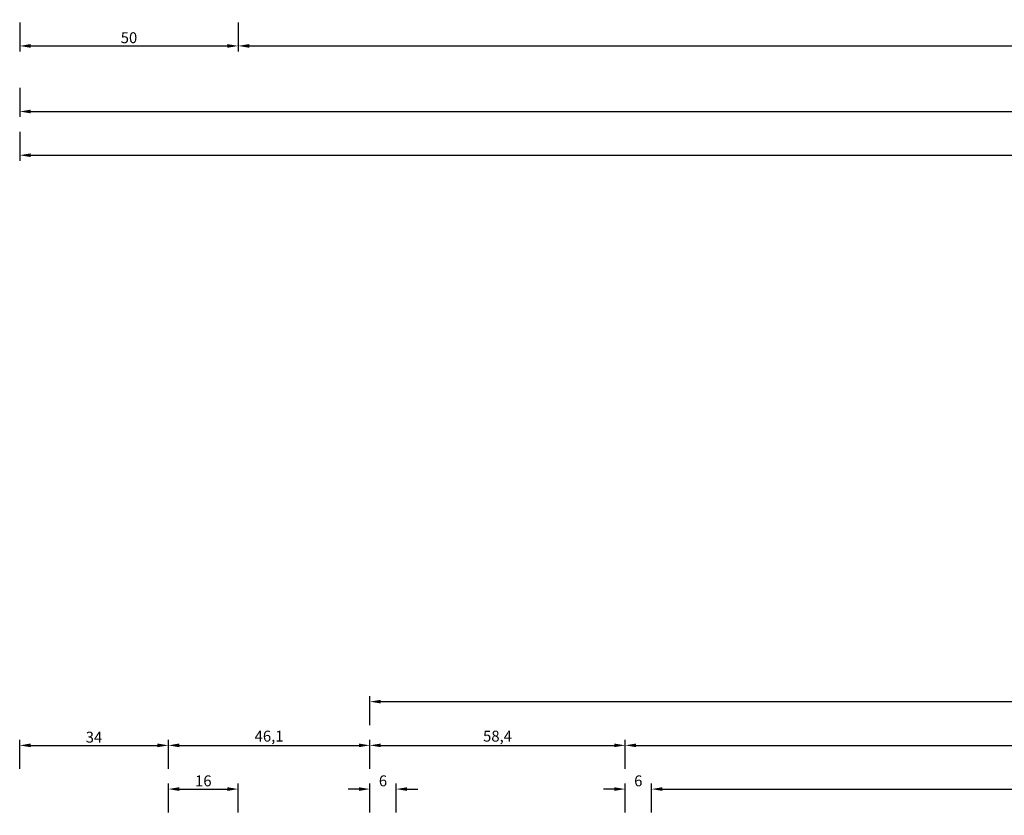
# Model space of a CAD drawing. Units: millimetres. Extents: x -2587 to 4613, y -4611 to 528.
# Drawn here: x 0 to 225, y -3937 to -3755 of the extents above; entities that cross this region are included whole.
import ezdxf

# ---------------------------------------------------------------- set-up
doc = ezdxf.new("R2010")
doc.units = ezdxf.units.MM
doc.header["$PDMODE"] = 3
doc.header["$PDSIZE"] = -3
doc.layers.add('CrossSectionsDim', color=7, linetype='Continuous')
doc.styles.get("Standard").update_dxf_attribs({"font": 'simplex.shx', "height": 2.5})
doc.dimstyles.get("Standard").update_dxf_attribs({"dimtxt": 2.5, "dimasz": 2.5, "dimexe": 1.25, "dimexo": 0.625, "dimtad": 1, "dimtxsty": 'Standard', "dimcen": 2.5, "dimadec": 0, "dimazin": 2, "dimtfac": 1, "dimtdec": 4, "dimtofl": 0, "dimtmove": 0, "dimatfit": 3, "dimfxl": 1, "dimtolj": 1, "dimtzin": 0, "dimarcsym": 0})

# ---------------------------------------------------------------- blocks, each defined once
blk = doc.blocks.new('*D698')
at = {"layer": 'CrossSectionsDim', "color": 0, "lineweight": -2}
for p, q in [((0, -65.42), (0, -72.05)), ((50, -65.42), (50, -72.05)), ((2.5, -70.8), (47.5, -70.8))]:
    blk.add_line(p, q, dxfattribs=at)
at = {"layer": 'CrossSectionsDim', "color": 0}
for points in [[(2.5, -70.38), (2.5, -71.22), (0, -70.8)], [(47.5, -71.22), (47.5, -70.38), (50, -70.8)]]:
    blk.add_solid(points, dxfattribs=at)
at = {"layer": 'Defpoints', "color": 0}
for p in [(0, -64.8), (50, -64.8), (50, -70.8)]:
    blk.add_point(p, dxfattribs=at)
at = {"layer": 'CrossSectionsDim', "color": 0, "insert": (25, -68.92), "char_height": 2.5, "attachment_point": 5}
blk.add_mtext('\\A1;50', dxfattribs=at)
blk = doc.blocks.new('*D699')
at = {"layer": 'CrossSectionsDim', "color": 0, "lineweight": -2}
for p, q in [((50, -65.42), (50, -72.05)), ((975, -65.42), (975, -72.05)), ((52.5, -70.8), (972.5, -70.8))]:
    blk.add_line(p, q, dxfattribs=at)
at = {"layer": 'CrossSectionsDim', "color": 0}
for points in [[(52.5, -70.38), (52.5, -71.22), (50, -70.8)], [(972.5, -71.22), (972.5, -70.38), (975, -70.8)]]:
    blk.add_solid(points, dxfattribs=at)
at = {"layer": 'Defpoints', "color": 0}
for p in [(50, -64.8), (975, -64.8), (975, -70.8)]:
    blk.add_point(p, dxfattribs=at)
at = {"layer": 'CrossSectionsDim', "color": 0, "insert": (512.5, -68.92), "char_height": 2.5, "attachment_point": 5}
blk.add_mtext('\\A1;925', dxfattribs=at)
blk = doc.blocks.new('*D700')
at = {"layer": 'CrossSectionsDim', "color": 0, "lineweight": -2}
for p, q in [((0, -80.42), (0, -87.05)), ((1000, -80.42), (1000, -87.05)), ((2.5, -85.8), (997.5, -85.8))]:
    blk.add_line(p, q, dxfattribs=at)
at = {"layer": 'CrossSectionsDim', "color": 0}
for points in [[(2.5, -85.38), (2.5, -86.22), (0, -85.8)], [(997.5, -86.22), (997.5, -85.38), (1000, -85.8)]]:
    blk.add_solid(points, dxfattribs=at)
at = {"layer": 'Defpoints', "color": 0}
for p in [(0, -79.8), (1000, -79.8), (1000, -85.8)]:
    blk.add_point(p, dxfattribs=at)
at = {"layer": 'CrossSectionsDim', "color": 0, "insert": (500, -83.92), "char_height": 2.5, "attachment_point": 5}
blk.add_mtext('\\A1;1000', dxfattribs=at)
blk = doc.blocks.new('*D701')
at = {"layer": 'CrossSectionsDim', "color": 0, "lineweight": -2}
for p, q in [((0, -90.42), (0, -97.05)), ((3000, -90.42), (3000, -97.05)), ((2.5, -95.8), (2997.5, -95.8))]:
    blk.add_line(p, q, dxfattribs=at)
at = {"layer": 'CrossSectionsDim', "color": 0}
for points in [[(2.5, -95.38), (2.5, -96.22), (0, -95.8)], [(2997.5, -96.22), (2997.5, -95.38), (3000, -95.8)]]:
    blk.add_solid(points, dxfattribs=at)
at = {"layer": 'Defpoints', "color": 0}
for p in [(0, -89.8), (3000, -89.8), (3000, -95.8)]:
    blk.add_point(p, dxfattribs=at)
at = {"layer": 'CrossSectionsDim', "color": 0, "insert": (1500, -93.92), "char_height": 2.5, "attachment_point": 5}
blk.add_mtext('\\A1;3000', dxfattribs=at)
blk = doc.blocks.new('*D472')
at = {"layer": 'CrossSectionsDim', "color": 0, "lineweight": -2}
for p, q in [((0, -3755.42), (0, -3762.05)), ((50, -3755.42), (50, -3762.05)), ((2.5, -3760.8), (47.5, -3760.8))]:
    blk.add_line(p, q, dxfattribs=at)
at = {"layer": 'CrossSectionsDim', "color": 0}
for points in [[(2.5, -3760.38), (2.5, -3761.22), (0, -3760.8)], [(47.5, -3761.22), (47.5, -3760.38), (50, -3760.8)]]:
    blk.add_solid(points, dxfattribs=at)
at = {"layer": 'Defpoints', "color": 0}
for p in [(0, -3754.8), (50, -3754.8), (50, -3760.8)]:
    blk.add_point(p, dxfattribs=at)
at = {"layer": 'CrossSectionsDim', "color": 0, "insert": (25, -3758.92), "char_height": 2.5, "attachment_point": 5}
blk.add_mtext('\\A1;50', dxfattribs=at)
blk = doc.blocks.new('*D473')
at = {"layer": 'CrossSectionsDim', "color": 0, "lineweight": -2}
for p, q in [((50, -3755.42), (50, -3762.05)), ((975, -3755.42), (975, -3762.05)), ((52.5, -3760.8), (972.5, -3760.8))]:
    blk.add_line(p, q, dxfattribs=at)
at = {"layer": 'CrossSectionsDim', "color": 0}
for points in [[(52.5, -3760.38), (52.5, -3761.22), (50, -3760.8)], [(972.5, -3761.22), (972.5, -3760.38), (975, -3760.8)]]:
    blk.add_solid(points, dxfattribs=at)
at = {"layer": 'Defpoints', "color": 0}
for p in [(50, -3754.8), (975, -3754.8), (975, -3760.8)]:
    blk.add_point(p, dxfattribs=at)
at = {"layer": 'CrossSectionsDim', "color": 0, "insert": (512.5, -3758.92), "char_height": 2.5, "attachment_point": 5}
blk.add_mtext('\\A1;925', dxfattribs=at)
blk = doc.blocks.new('*D474')
at = {"layer": 'CrossSectionsDim', "color": 0, "lineweight": -2}
for p, q in [((0, -3770.42), (0, -3777.05)), ((1000, -3770.42), (1000, -3777.05)), ((2.5, -3775.8), (997.5, -3775.8))]:
    blk.add_line(p, q, dxfattribs=at)
at = {"layer": 'CrossSectionsDim', "color": 0}
for points in [[(2.5, -3775.38), (2.5, -3776.22), (0, -3775.8)], [(997.5, -3776.22), (997.5, -3775.38), (1000, -3775.8)]]:
    blk.add_solid(points, dxfattribs=at)
at = {"layer": 'Defpoints', "color": 0}
for p in [(0, -3769.8), (1000, -3769.8), (1000, -3775.8)]:
    blk.add_point(p, dxfattribs=at)
at = {"layer": 'CrossSectionsDim', "color": 0, "insert": (500, -3773.92), "char_height": 2.5, "attachment_point": 5}
blk.add_mtext('\\A1;1000', dxfattribs=at)
blk = doc.blocks.new('*D475')
at = {"layer": 'CrossSectionsDim', "color": 0, "lineweight": -2}
for p, q in [((0, -3780.42), (0, -3787.05)), ((3000, -3780.42), (3000, -3787.05)), ((2.5, -3785.8), (2997.5, -3785.8))]:
    blk.add_line(p, q, dxfattribs=at)
at = {"layer": 'CrossSectionsDim', "color": 0}
for points in [[(2.5, -3785.38), (2.5, -3786.22), (0, -3785.8)], [(2997.5, -3786.22), (2997.5, -3785.38), (3000, -3785.8)]]:
    blk.add_solid(points, dxfattribs=at)
at = {"layer": 'Defpoints', "color": 0}
for p in [(0, -3779.8), (3000, -3779.8), (3000, -3785.8)]:
    blk.add_point(p, dxfattribs=at)
at = {"layer": 'CrossSectionsDim', "color": 0, "insert": (1500, -3783.92), "char_height": 2.5, "attachment_point": 5}
blk.add_mtext('\\A1;3000', dxfattribs=at)
blk = doc.blocks.new('*D716')
at = {"layer": 'CrossSectionsDim', "color": 0, "lineweight": -2}
for p, q in [((34, 155.93), (34, 162.55)), ((50, 155.93), (50, 162.55)), ((36.5, 161.3), (47.5, 161.3))]:
    blk.add_line(p, q, dxfattribs=at)
at = {"layer": 'CrossSectionsDim', "color": 0}
for points in [[(36.5, 161.72), (36.5, 160.88), (34, 161.3)], [(47.5, 160.88), (47.5, 161.72), (50, 161.3)]]:
    blk.add_solid(points, dxfattribs=at)
at = {"layer": 'Defpoints', "color": 0}
for p in [(50, 161.3), (34, 155.3), (50, 155.3)]:
    blk.add_point(p, dxfattribs=at)
at = {"layer": 'CrossSectionsDim', "color": 0, "insert": (42, 163.18), "char_height": 2.5, "attachment_point": 5}
blk.add_mtext('\\A1;16', dxfattribs=at)
blk = doc.blocks.new('*D717')
at = {"layer": 'CrossSectionsDim', "color": 0, "lineweight": -2}
for p, q in [((80.1, 155.93), (80.1, 162.55)), ((86.1, 155.93), (86.1, 162.55)), ((77.6, 161.3), (75.1, 161.3)), ((88.6, 161.3), (91.1, 161.3))]:
    blk.add_line(p, q, dxfattribs=at)
at = {"layer": 'CrossSectionsDim', "color": 0}
for points in [[(77.6, 160.88), (77.6, 161.72), (80.1, 161.3)], [(88.6, 161.72), (88.6, 160.88), (86.1, 161.3)]]:
    blk.add_solid(points, dxfattribs=at)
at = {"layer": 'Defpoints', "color": 0}
for p in [(86.1, 161.3), (80.1, 155.3), (86.1, 155.3)]:
    blk.add_point(p, dxfattribs=at)
at = {"layer": 'CrossSectionsDim', "color": 0, "insert": (83.1, 163.18), "char_height": 2.5, "attachment_point": 5}
blk.add_mtext('\\A1;6', dxfattribs=at)
blk = doc.blocks.new('*D718')
at = {"layer": 'CrossSectionsDim', "color": 0, "lineweight": -2}
for p, q in [((138.5, 155.93), (138.5, 162.55)), ((144.5, 155.93), (144.5, 162.55)), ((136, 161.3), (133.5, 161.3)), ((147, 161.3), (149.5, 161.3))]:
    blk.add_line(p, q, dxfattribs=at)
at = {"layer": 'CrossSectionsDim', "color": 0}
for points in [[(136, 160.88), (136, 161.72), (138.5, 161.3)], [(147, 161.72), (147, 160.88), (144.5, 161.3)]]:
    blk.add_solid(points, dxfattribs=at)
at = {"layer": 'Defpoints', "color": 0}
for p in [(144.5, 161.3), (138.5, 155.3), (144.5, 155.3)]:
    blk.add_point(p, dxfattribs=at)
at = {"layer": 'CrossSectionsDim', "color": 0, "insert": (141.5, 163.18), "char_height": 2.5, "attachment_point": 5}
blk.add_mtext('\\A1;6', dxfattribs=at)
blk = doc.blocks.new('*D719')
at = {"layer": 'CrossSectionsDim', "color": 0, "lineweight": -2}
for p, q in [((144.5, 155.93), (144.5, 162.55)), ((880.5, 155.93), (880.5, 162.55)), ((147, 161.3), (878, 161.3))]:
    blk.add_line(p, q, dxfattribs=at)
at = {"layer": 'CrossSectionsDim', "color": 0}
for points in [[(147, 161.72), (147, 160.88), (144.5, 161.3)], [(878, 160.88), (878, 161.72), (880.5, 161.3)]]:
    blk.add_solid(points, dxfattribs=at)
at = {"layer": 'Defpoints', "color": 0}
for p in [(880.5, 161.3), (144.5, 155.3), (880.5, 155.3)]:
    blk.add_point(p, dxfattribs=at)
at = {"layer": 'CrossSectionsDim', "color": 0, "insert": (512.5, 163.18), "char_height": 2.5, "attachment_point": 5}
blk.add_mtext('\\A1;736', dxfattribs=at)
blk = doc.blocks.new('*D720')
at = {"layer": 'CrossSectionsDim', "color": 0, "lineweight": -2}
for p, q in [((138.5, 165.93), (138.5, 172.55)), ((141, 171.3), (884, 171.3)), ((886.5, 165.93), (886.5, 172.55))]:
    blk.add_line(p, q, dxfattribs=at)
at = {"layer": 'CrossSectionsDim', "color": 0}
for points in [[(141, 171.72), (141, 170.88), (138.5, 171.3)], [(884, 170.88), (884, 171.72), (886.5, 171.3)]]:
    blk.add_solid(points, dxfattribs=at)
at = {"layer": 'Defpoints', "color": 0}
for p in [(886.5, 171.3), (138.5, 165.3), (886.5, 165.3)]:
    blk.add_point(p, dxfattribs=at)
at = {"layer": 'CrossSectionsDim', "color": 0, "insert": (512.5, 173.18), "char_height": 2.5, "attachment_point": 5}
blk.add_mtext('\\A1;748', dxfattribs=at)
blk = doc.blocks.new('*D721')
at = {"layer": 'CrossSectionsDim', "color": 0, "lineweight": -2}
for p, q in [((0, 165.93), (0, 172.55)), ((2.5, 171.3), (31.5, 171.3)), ((34, 165.93), (34, 172.55))]:
    blk.add_line(p, q, dxfattribs=at)
at = {"layer": 'CrossSectionsDim', "color": 0}
for points in [[(2.5, 171.72), (2.5, 170.88), (0, 171.3)], [(31.5, 170.88), (31.5, 171.72), (34, 171.3)]]:
    blk.add_solid(points, dxfattribs=at)
at = {"layer": 'Defpoints', "color": 0}
for p in [(34, 171.3), (0, 165.3), (34, 165.3)]:
    blk.add_point(p, dxfattribs=at)
at = {"layer": 'CrossSectionsDim', "color": 0, "insert": (17, 173.18), "char_height": 2.5, "attachment_point": 5}
blk.add_mtext('\\A1;34', dxfattribs=at)
blk = doc.blocks.new('*D722')
at = {"layer": 'CrossSectionsDim', "color": 0, "lineweight": -2}
for p, q in [((34, 165.93), (34, 172.55)), ((36.5, 171.3), (77.6, 171.3)), ((80.1, 165.93), (80.1, 172.55))]:
    blk.add_line(p, q, dxfattribs=at)
at = {"layer": 'CrossSectionsDim', "color": 0}
for points in [[(36.5, 171.72), (36.5, 170.88), (34, 171.3)], [(77.6, 170.88), (77.6, 171.72), (80.1, 171.3)]]:
    blk.add_solid(points, dxfattribs=at)
at = {"layer": 'Defpoints', "color": 0}
for p in [(80.1, 171.3), (34, 165.3), (80.1, 165.3)]:
    blk.add_point(p, dxfattribs=at)
at = {"layer": 'CrossSectionsDim', "color": 0, "insert": (57.05, 173.41), "char_height": 2.5, "attachment_point": 5}
blk.add_mtext('\\A1;46,1', dxfattribs=at)
blk = doc.blocks.new('*D723')
at = {"layer": 'CrossSectionsDim', "color": 0, "lineweight": -2}
for p, q in [((80.1, 165.93), (80.1, 172.55)), ((82.6, 171.3), (136, 171.3)), ((138.5, 165.93), (138.5, 172.55))]:
    blk.add_line(p, q, dxfattribs=at)
at = {"layer": 'CrossSectionsDim', "color": 0}
for points in [[(82.6, 171.72), (82.6, 170.88), (80.1, 171.3)], [(136, 170.88), (136, 171.72), (138.5, 171.3)]]:
    blk.add_solid(points, dxfattribs=at)
at = {"layer": 'Defpoints', "color": 0}
for p in [(138.5, 171.3), (80.1, 165.3), (138.5, 165.3)]:
    blk.add_point(p, dxfattribs=at)
at = {"layer": 'CrossSectionsDim', "color": 0, "insert": (109.3, 173.41), "char_height": 2.5, "attachment_point": 5}
blk.add_mtext('\\A1;58,4', dxfattribs=at)
blk = doc.blocks.new('*D724')
at = {"layer": 'CrossSectionsDim', "color": 0, "lineweight": -2}
for p, q in [((80.1, 175.93), (80.1, 182.55)), ((944.9, 175.93), (944.9, 182.55)), ((82.6, 181.3), (942.4, 181.3))]:
    blk.add_line(p, q, dxfattribs=at)
at = {"layer": 'CrossSectionsDim', "color": 0}
for points in [[(82.6, 181.72), (82.6, 180.88), (80.1, 181.3)], [(942.4, 180.88), (942.4, 181.72), (944.9, 181.3)]]:
    blk.add_solid(points, dxfattribs=at)
at = {"layer": 'Defpoints', "color": 0}
for p in [(944.9, 181.3), (80.1, 175.3), (944.9, 175.3)]:
    blk.add_point(p, dxfattribs=at)
at = {"layer": 'CrossSectionsDim', "color": 0, "insert": (512.5, 183.41), "char_height": 2.5, "attachment_point": 5}
blk.add_mtext('\\A1;864,8', dxfattribs=at)
blk = doc.blocks.new('*D490')
at = {"layer": 'CrossSectionsDim', "color": 0, "lineweight": -2}
for p, q in [((34, -3936.17), (34, -3929.55)), ((50, -3936.17), (50, -3929.55)), ((36.5, -3930.8), (47.5, -3930.8))]:
    blk.add_line(p, q, dxfattribs=at)
at = {"layer": 'CrossSectionsDim', "color": 0}
for points in [[(36.5, -3930.38), (36.5, -3931.22), (34, -3930.8)], [(47.5, -3931.22), (47.5, -3930.38), (50, -3930.8)]]:
    blk.add_solid(points, dxfattribs=at)
at = {"layer": 'Defpoints', "color": 0}
for p in [(50, -3930.8), (34, -3936.8), (50, -3936.8)]:
    blk.add_point(p, dxfattribs=at)
at = {"layer": 'CrossSectionsDim', "color": 0, "insert": (42, -3928.92), "char_height": 2.5, "attachment_point": 5}
blk.add_mtext('\\A1;16', dxfattribs=at)
blk = doc.blocks.new('*D491')
at = {"layer": 'CrossSectionsDim', "color": 0, "lineweight": -2}
for p, q in [((80.1, -3936.17), (80.1, -3929.55)), ((86.1, -3936.17), (86.1, -3929.55)), ((77.6, -3930.8), (75.1, -3930.8)), ((88.6, -3930.8), (91.1, -3930.8))]:
    blk.add_line(p, q, dxfattribs=at)
at = {"layer": 'CrossSectionsDim', "color": 0}
for points in [[(77.6, -3931.22), (77.6, -3930.38), (80.1, -3930.8)], [(88.6, -3930.38), (88.6, -3931.22), (86.1, -3930.8)]]:
    blk.add_solid(points, dxfattribs=at)
at = {"layer": 'Defpoints', "color": 0}
for p in [(86.1, -3930.8), (80.1, -3936.8), (86.1, -3936.8)]:
    blk.add_point(p, dxfattribs=at)
at = {"layer": 'CrossSectionsDim', "color": 0, "insert": (83.1, -3928.92), "char_height": 2.5, "attachment_point": 5}
blk.add_mtext('\\A1;6', dxfattribs=at)
blk = doc.blocks.new('*D492')
at = {"layer": 'CrossSectionsDim', "color": 0, "lineweight": -2}
for p, q in [((138.5, -3936.17), (138.5, -3929.55)), ((144.5, -3936.17), (144.5, -3929.55)), ((136, -3930.8), (133.5, -3930.8)), ((147, -3930.8), (149.5, -3930.8))]:
    blk.add_line(p, q, dxfattribs=at)
at = {"layer": 'CrossSectionsDim', "color": 0}
for points in [[(136, -3931.22), (136, -3930.38), (138.5, -3930.8)], [(147, -3930.38), (147, -3931.22), (144.5, -3930.8)]]:
    blk.add_solid(points, dxfattribs=at)
at = {"layer": 'Defpoints', "color": 0}
for p in [(144.5, -3930.8), (138.5, -3936.8), (144.5, -3936.8)]:
    blk.add_point(p, dxfattribs=at)
at = {"layer": 'CrossSectionsDim', "color": 0, "insert": (141.5, -3928.92), "char_height": 2.5, "attachment_point": 5}
blk.add_mtext('\\A1;6', dxfattribs=at)
blk = doc.blocks.new('*D493')
at = {"layer": 'CrossSectionsDim', "color": 0, "lineweight": -2}
for p, q in [((144.5, -3936.17), (144.5, -3929.55)), ((880.5, -3936.17), (880.5, -3929.55)), ((147, -3930.8), (878, -3930.8))]:
    blk.add_line(p, q, dxfattribs=at)
at = {"layer": 'CrossSectionsDim', "color": 0}
for points in [[(147, -3930.38), (147, -3931.22), (144.5, -3930.8)], [(878, -3931.22), (878, -3930.38), (880.5, -3930.8)]]:
    blk.add_solid(points, dxfattribs=at)
at = {"layer": 'Defpoints', "color": 0}
for p in [(880.5, -3930.8), (144.5, -3936.8), (880.5, -3936.8)]:
    blk.add_point(p, dxfattribs=at)
at = {"layer": 'CrossSectionsDim', "color": 0, "insert": (512.5, -3928.92), "char_height": 2.5, "attachment_point": 5}
blk.add_mtext('\\A1;736', dxfattribs=at)
blk = doc.blocks.new('*D494')
at = {"layer": 'CrossSectionsDim', "color": 0, "lineweight": -2}
for p, q in [((138.5, -3926.17), (138.5, -3919.55)), ((141, -3920.8), (884, -3920.8)), ((886.5, -3926.17), (886.5, -3919.55))]:
    blk.add_line(p, q, dxfattribs=at)
at = {"layer": 'CrossSectionsDim', "color": 0}
for points in [[(141, -3920.38), (141, -3921.22), (138.5, -3920.8)], [(884, -3921.22), (884, -3920.38), (886.5, -3920.8)]]:
    blk.add_solid(points, dxfattribs=at)
at = {"layer": 'Defpoints', "color": 0}
for p in [(886.5, -3920.8), (138.5, -3926.8), (886.5, -3926.8)]:
    blk.add_point(p, dxfattribs=at)
at = {"layer": 'CrossSectionsDim', "color": 0, "insert": (512.5, -3918.92), "char_height": 2.5, "attachment_point": 5}
blk.add_mtext('\\A1;748', dxfattribs=at)
blk = doc.blocks.new('*D495')
at = {"layer": 'CrossSectionsDim', "color": 0, "lineweight": -2}
for p, q in [((0, -3926.17), (0, -3919.55)), ((2.5, -3920.8), (31.5, -3920.8)), ((34, -3926.17), (34, -3919.55))]:
    blk.add_line(p, q, dxfattribs=at)
at = {"layer": 'CrossSectionsDim', "color": 0}
for points in [[(2.5, -3920.38), (2.5, -3921.22), (0, -3920.8)], [(31.5, -3921.22), (31.5, -3920.38), (34, -3920.8)]]:
    blk.add_solid(points, dxfattribs=at)
at = {"layer": 'Defpoints', "color": 0}
for p in [(34, -3920.8), (0, -3926.8), (34, -3926.8)]:
    blk.add_point(p, dxfattribs=at)
at = {"layer": 'CrossSectionsDim', "color": 0, "insert": (17, -3918.92), "char_height": 2.5, "attachment_point": 5}
blk.add_mtext('\\A1;34', dxfattribs=at)
blk = doc.blocks.new('*D496')
at = {"layer": 'CrossSectionsDim', "color": 0, "lineweight": -2}
for p, q in [((34, -3926.17), (34, -3919.55)), ((36.5, -3920.8), (77.6, -3920.8)), ((80.1, -3926.17), (80.1, -3919.55))]:
    blk.add_line(p, q, dxfattribs=at)
at = {"layer": 'CrossSectionsDim', "color": 0}
for points in [[(36.5, -3920.38), (36.5, -3921.22), (34, -3920.8)], [(77.6, -3921.22), (77.6, -3920.38), (80.1, -3920.8)]]:
    blk.add_solid(points, dxfattribs=at)
at = {"layer": 'Defpoints', "color": 0}
for p in [(80.1, -3920.8), (34, -3926.8), (80.1, -3926.8)]:
    blk.add_point(p, dxfattribs=at)
at = {"layer": 'CrossSectionsDim', "color": 0, "insert": (57.05, -3918.69), "char_height": 2.5, "attachment_point": 5}
blk.add_mtext('\\A1;46,1', dxfattribs=at)
blk = doc.blocks.new('*D497')
at = {"layer": 'CrossSectionsDim', "color": 0, "lineweight": -2}
for p, q in [((80.1, -3926.17), (80.1, -3919.55)), ((82.6, -3920.8), (136, -3920.8)), ((138.5, -3926.17), (138.5, -3919.55))]:
    blk.add_line(p, q, dxfattribs=at)
at = {"layer": 'CrossSectionsDim', "color": 0}
for points in [[(82.6, -3920.38), (82.6, -3921.22), (80.1, -3920.8)], [(136, -3921.22), (136, -3920.38), (138.5, -3920.8)]]:
    blk.add_solid(points, dxfattribs=at)
at = {"layer": 'Defpoints', "color": 0}
for p in [(138.5, -3920.8), (80.1, -3926.8), (138.5, -3926.8)]:
    blk.add_point(p, dxfattribs=at)
at = {"layer": 'CrossSectionsDim', "color": 0, "insert": (109.3, -3918.69), "char_height": 2.5, "attachment_point": 5}
blk.add_mtext('\\A1;58,4', dxfattribs=at)
blk = doc.blocks.new('*D498')
at = {"layer": 'CrossSectionsDim', "color": 0, "lineweight": -2}
for p, q in [((80.1, -3916.17), (80.1, -3909.55)), ((944.9, -3916.17), (944.9, -3909.55)), ((82.6, -3910.8), (942.4, -3910.8))]:
    blk.add_line(p, q, dxfattribs=at)
at = {"layer": 'CrossSectionsDim', "color": 0}
for points in [[(82.6, -3910.38), (82.6, -3911.22), (80.1, -3910.8)], [(942.4, -3911.22), (942.4, -3910.38), (944.9, -3910.8)]]:
    blk.add_solid(points, dxfattribs=at)
at = {"layer": 'Defpoints', "color": 0}
for p in [(944.9, -3910.8), (80.1, -3916.8), (944.9, -3916.8)]:
    blk.add_point(p, dxfattribs=at)
at = {"layer": 'CrossSectionsDim', "color": 0, "insert": (512.5, -3908.69), "char_height": 2.5, "attachment_point": 5}
blk.add_mtext('\\A1;864,8', dxfattribs=at)
blk = doc.blocks.new('CS_2HORL1')
at = {"layer": 'CrossSectionsDim'}
for base, p1, p2, picture, middle in [((50, -70.8), (0, -64.8), (50, -64.8), '*D698', (25, -70.8)), ((975, -70.8), (50, -64.8), (975, -64.8), '*D699', (512.5, -70.8)), ((1000, -85.8), (0, -79.8), (1000, -79.8), '*D700', (500, -85.8)), ((3000, -95.8), (0, -89.8), (3000, -89.8), '*D701', (1500, -95.8))]:
    dim = blk.add_linear_dim(base=base, p1=p1, p2=p2, dimstyle='Standard', dxfattribs=at)
    dim.commit()
    dim.dimension.update_dxf_attribs({"geometry": picture, "text_midpoint": middle, "dimtype": 160})
blk = doc.blocks.new('CS_2HORL2')
at = {"layer": 'CrossSectionsDim'}
for base, p1, p2, picture, middle in [((944.9, 181.3), (80.1, 175.3), (944.9, 175.3), '*D724', (512.5, 181.3)), ((34, 171.3), (0, 165.3), (34, 165.3), '*D721', (17, 171.3)), ((80.1, 171.3), (34, 165.3), (80.1, 165.3), '*D722', (57.05, 171.3)), ((138.5, 171.3), (80.1, 165.3), (138.5, 165.3), '*D723', (109.3, 171.3)), ((886.5, 171.3), (138.5, 165.3), (886.5, 165.3), '*D720', (512.5, 171.3)), ((50, 161.3), (34, 155.3), (50, 155.3), '*D716', (42, 161.3)), ((86.1, 161.3), (80.1, 155.3), (86.1, 155.3), '*D717', (83.1, 161.3)), ((144.5, 161.3), (138.5, 155.3), (144.5, 155.3), '*D718', (141.5, 161.3)), ((880.5, 161.3), (144.5, 155.3), (880.5, 155.3), '*D719', (512.5, 161.3))]:
    dim = blk.add_linear_dim(base=base, p1=p1, p2=p2, dimstyle='Standard', dxfattribs=at)
    dim.commit()
    dim.dimension.update_dxf_attribs({"geometry": picture, "text_midpoint": middle, "dimtype": 160})

msp = doc.modelspace()

# ---------------------------------------------------------------- block references
for name, p in [('CS_2HORL1', (0, -3690)), ('CS_2HORL2', (0, -4092.1))]:
    msp.add_blockref(name, p)

# ---------------------------------------------------------------- dimensions: what is measured, and where the dimension line sits
at = {"layer": 'CrossSectionsDim'}
for base, p1, p2, picture, middle in [((50, -3760.8), (0, -3754.8), (50, -3754.8), '*D472', (25, -3760.8)), ((975, -3760.8), (50, -3754.8), (975, -3754.8), '*D473', (512.5, -3760.8)), ((1000, -3775.8), (0, -3769.8), (1000, -3769.8), '*D474', (500, -3775.8)), ((3000, -3785.8), (0, -3779.8), (3000, -3779.8), '*D475', (1500, -3785.8)), ((944.9, -3910.8), (80.1, -3916.8), (944.9, -3916.8), '*D498', (512.5, -3910.8)), ((34, -3920.8), (0, -3926.8), (34, -3926.8), '*D495', (17, -3920.8)), ((80.1, -3920.8), (34, -3926.8), (80.1, -3926.8), '*D496', (57.05, -3920.8)), ((138.5, -3920.8), (80.1, -3926.8), (138.5, -3926.8), '*D497', (109.3, -3920.8)), ((886.5, -3920.8), (138.5, -3926.8), (886.5, -3926.8), '*D494', (512.5, -3920.8)), ((50, -3930.8), (34, -3936.8), (50, -3936.8), '*D490', (42, -3930.8)), ((86.1, -3930.8), (80.1, -3936.8), (86.1, -3936.8), '*D491', (83.1, -3930.8)), ((144.5, -3930.8), (138.5, -3936.8), (144.5, -3936.8), '*D492', (141.5, -3930.8)), ((880.5, -3930.8), (144.5, -3936.8), (880.5, -3936.8), '*D493', (512.5, -3930.8))]:
    dim = msp.add_linear_dim(base=base, p1=p1, p2=p2, dimstyle='Standard', dxfattribs=at)
    dim.commit()
    dim.dimension.update_dxf_attribs({"geometry": picture, "text_midpoint": middle, "dimtype": 160})

doc.saveas('drawing.dxf')
